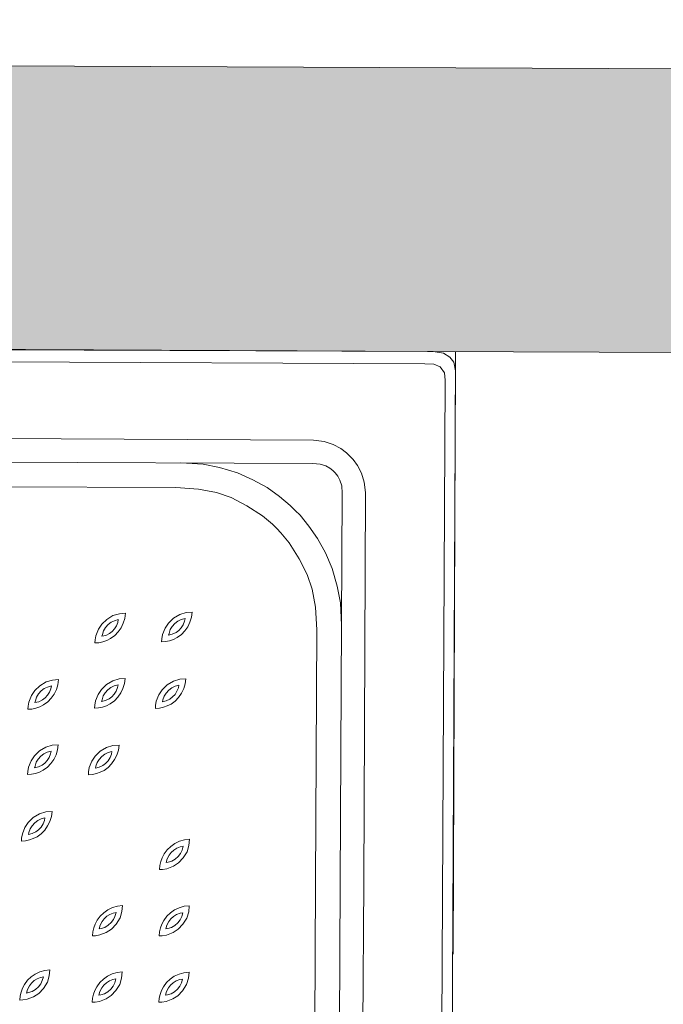
# Model space of a CAD drawing. Extents: x 79379 to 88503, y 56653 to 61646.
# Drawn here: x 87011 to 87465, y 60951 to 61646 of the extents above; entities that cross this region are included whole.
import ezdxf

# ---------------------------------------------------------------- set-up
doc = ezdxf.new("R2010")
doc.units = 0
doc.header["$LTSCALE"] = 25
doc.header["$MEASUREMENT"] = 0
doc.layers.add('A-Existing Wall hatch', color=7, linetype='Continuous')
doc.layers.add('A-Walls', color=7, linetype='Continuous', lineweight=9)
doc.layers.add('CBF-Furniture', color=7, linetype='Continuous', lineweight=9)

msp = doc.modelspace()

# ---------------------------------------------------------------- hatches: boundary and pattern name
at = {"layer": 'A-Existing Wall hatch', "true_color": 0xe3e3e3}
h = msp.add_hatch(color=254, dxfattribs=at)
h.dxf.hatch_style = 1
h.paths.add_polyline_path([(88502.53, 61606.54), (85673.1, 61618.99), (82785.03, 61636.6), (82578.05, 61625.6), (79528.6, 61645.79), (79522.13, 61246.23), (79909.09, 61239.97), (79912.37, 61443.13), (82582.69, 61433.32), (84465.22, 61424.13), (84471.97, 61425.45), (84474.37, 61426.23), (84478.37, 61427.81), (84485.56, 61428.98), (84487.96, 61429.37), (84490.36, 61429.75), (84492.75, 61430.14), (84497.55, 61430.92), (84504.73, 61430.89), (84720.31, 61429.92), (84723.5, 61429.91), (84729.09, 61429.88), (84742.65, 61428.13), (84750.23, 61426.2), (84762.35, 61422.68), (85283.34, 61420.13, -0.145965), (85310.76, 61428.18), (85790.76, 61426.03, -0.146607), (85818.22, 61417.67), (86580.22, 61414.63), (86583.84, 61415.23), (87010.77, 61413.17), (87010.77, 61413.23), (86875.41, 61413.77), (86875.41, 61413.46), (87010.77, 61412.92), (87010.77, 61413.17), (86875.41, 61413.82), (86875.41, 61413.77), (87010.77, 61413.23), (88293.08, 61407.81), (88272.63, 59574.58), (88479.84, 59572.27)])
h.paths.add_polyline_path([(88457.24, 58520.99), (88257.38, 58521.54), (88238.29, 57127.43), (88068.18, 57135.93), (88047.9, 56919.28), (88443.1, 56889.05)])
h.paths.add_polyline_path([(88407.87, 58620.46), (88361.77, 58621.21), (88353.19, 58596.78), (88313.38, 58597.43), (88312.64, 58521.39), (88407.06, 58521.13)])
h.paths.add_polyline_path([(88420.46, 59572.94), (88324.59, 59574), (88323.68, 59507.03), (88362.11, 59506.41), (88373.42, 59478.04), (88419.23, 59477.3)])
h.paths.add_polyline_path([(88443.1, 56889.05), (88150.69, 56911.41), (88144.12, 56837.82, -0.003426), (88442.46, 56815.39)], flags=17)
h.paths.add_polyline_path([(88144.12, 56837.82), (88150.69, 56911.41), (88047.9, 56919.28), (88031.39, 56743.01), (88441.6, 56716.4), (88442.46, 56815.39, 0.003426)])
h.paths.add_polyline_path([(87060.41, 57140.17), (87064.69, 57240.13), (86482.92, 57314.32, -0.016427), (84775.84, 57589.27), (84566.79, 57630.58), (84113.76, 57715.29, -0.030788), (81709.31, 58320.08), (81646.88, 58116.02), (81745.31, 58085.9), (81972.52, 58025.74, 0.013136), (83404.42, 57669.25, 0.012201), (85204.46, 57311.49, 0.009205), (86460.43, 57115.62, 0.018839), (86938.3, 57044.8), (87052.16, 57035.8)])
h.paths.add_polyline_path([(86460.43, 57115.62, -0.009205), (85204.46, 57311.49, -0.012201), (83404.42, 57669.25, -0.013136), (81972.52, 58025.74), (81745.31, 58085.9), (81729.92, 58018.14, 0.017515), (83153.59, 57645.98, 0.009802), (85058.32, 57257.78, 0.009872), (86219.12, 57068.41, -0.000501), (86789.81, 56986.26), (86937.01, 56964.92), (86938.3, 57044.8, -0.018839)], flags=17)
h.paths.add_polyline_path([(86219.12, 57068.41, -0.009872), (85058.32, 57257.78, -0.009802), (83153.59, 57645.98, -0.017515), (81729.92, 58018.14), (81745.31, 58085.9), (81646.88, 58116.02), (81644.87, 58109.46), (81597.4, 57946.38), (82061.85, 57811.04, 0.015987), (83347.55, 57497.2, 0.009899), (85435.68, 57076.21, 0.012556), (87037.02, 56844.16), (87052.16, 57035.8), (86938.3, 57044.8), (86937.01, 56964.92), (86789.81, 56986.26, 0.000501)])
h.paths.add_polyline_path([(80749.6, 58608), (80592.67, 58657.99, -0.012699), (79884.03, 58903.67), (79885.27, 59071.44), (79684.85, 59074.68), (79679.46, 58741.78), (80683.62, 58400.84)])
h.paths.add_polyline_path([(79679.46, 58741.78), (79683.06, 58963.86), (79594.73, 58963.82), (79594.85, 58695.91), (80045.61, 58534.31), (80559.62, 58367.11), (80582.7, 58435.1)], flags=17)
h.paths.add_polyline_path([(80045.61, 58534.31), (79594.85, 58695.91), (79594.73, 58963.82), (79683.06, 58963.86), (79684.85, 59074.68), (79500.4, 59077.67), (79501.4, 58622.01), (79593.47, 58571.37, -0.008915), (80059, 58412.76, -0.009752), (80630.11, 58232.84), (80683.62, 58400.84), (80582.7, 58435.1), (80559.62, 58367.11)])

# ---------------------------------------------------------------- linework, layer by layer
at = {"layer": 'A-Walls', "flags": 128}
for points in [[(79912.37, 61443.13), (79909.09, 61239.97), (79522.13, 61246.23), (79528.6, 61645.79), (82578.05, 61625.6), (82785.03, 61636.6), (85673.1, 61618.99), (88502.53, 61606.54), (88479.84, 59572.27)], [(79912.37, 61443.13), (82582.69, 61433.32), (85652.36, 61418.33), (88293.08, 61407.81), (88272.63, 59574.58), (88473.11, 59572.35)]]:
    msp.add_lwpolyline(points, dxfattribs=at)
at = {"layer": 'CBF-Furniture', "lineweight": 9}
for p, q in [((88293.08, 61407.81), (86568.09, 61414.68)), ((87316.4, 60986.7), (87318.09, 61411.7))]:
    msp.add_line(p, q, dxfattribs=at)
at = {"layer": 'CBF-Furniture'}
for p, q in [((86589.74, 61406.52), (87296.37, 61403.12)), ((87302.76, 61402.89), (87296.37, 61403.12)), ((87307.21, 61400.93), (87302.76, 61402.89)), ((87307.21, 61400.92), (87310.28, 61396.65)), ((87310.28, 61396.65), (87310.74, 61391.61)), ((87310.74, 61391.61), (87307.33, 60681.86)), ((86942.79, 61350.58), (87218.05, 61349.26)), ((87218.05, 61349.26), (87225.49, 61348.32)), ((87225.49, 61348.32), (87231.81, 61346.15)), ((87231.81, 61346.15), (87237.2, 61343.34)), ((87237.2, 61343.34), (87241.28, 61340.34)), ((87241.28, 61340.34), (87243.68, 61338)), ((87246, 61335.57), (87243.68, 61338)), ((86942.71, 61334.1), (87217.5, 61332.78)), ((87124.43, 61333.23), (87140.14, 61332.38)), ((87140.14, 61332.38), (87151.81, 61329.99)), ((87151.81, 61329.99), (87164.33, 61326.32)), ((87217.5, 61332.78), (87222.62, 61332.43)), ((87222.62, 61332.43), (87226.62, 61331.1)), ((87226.62, 61331.1), (87229.5, 61329.6)), ((87229.5, 61329.6), (87231.72, 61327.82)), ((87248.95, 61331.46), (87246, 61335.57)), ((87251.72, 61326.05), (87248.95, 61331.46)), ((87164.33, 61326.32), (87175.35, 61321.39)), ((87231.72, 61327.82), (87232.56, 61326.98)), ((87233.39, 61326.14), (87232.56, 61326.98)), ((87235.15, 61323.9), (87233.39, 61326.14)), ((87236.62, 61321), (87235.15, 61323.9)), ((87253.83, 61319.71), (87251.72, 61326.05)), ((86942.63, 61316.61), (87120.94, 61315.76)), ((87120.94, 61315.76), (87136.87, 61314.78)), ((87175.35, 61321.39), (87185.31, 61315.82)), ((87185.31, 61315.82), (87193.99, 61309.41)), ((87237.91, 61316.99), (87236.62, 61321)), ((87238.21, 61311.87), (87237.91, 61316.99)), ((87254.69, 61312.26), (87253.83, 61319.71)), ((87136.87, 61314.78), (87149.61, 61312.38)), ((87149.61, 61312.38), (87160, 61308.72)), ((87160, 61308.72), (87171.01, 61302.94)), ((87193.99, 61309.41), (87201.6, 61303.22)), ((87236.89, 61037.08), (87238.21, 61311.87)), ((87253.37, 61037), (87254.69, 61312.26)), ((87171.01, 61302.94), (87182.03, 61295.88)), ((87201.6, 61303.22), (87205.02, 61299.71)), ((87182.03, 61295.88), (87189.22, 61289.9)), ((87208.5, 61296.26), (87205.02, 61299.71)), ((87214.61, 61288.58), (87208.5, 61296.26)), ((87189.22, 61289.9), (87192.07, 61286.88)), ((87220.94, 61279.84), (87214.61, 61288.58)), ((87195.06, 61284), (87192.07, 61286.88)), ((87200.97, 61276.75), (87195.06, 61284)), ((87207.92, 61265.67), (87200.97, 61276.75)), ((87226.41, 61269.83), (87220.94, 61279.84)), ((87231.24, 61258.76), (87226.41, 61269.83)), ((87213.6, 61254.6), (87207.92, 61265.67)), ((87217.16, 61244.17), (87213.6, 61254.6)), ((87234.79, 61246.21), (87231.24, 61258.76)), ((87237.07, 61234.52), (87234.79, 61246.21)), ((87219.43, 61231.42), (87217.16, 61244.17)), ((87237.76, 61218.8), (87237.07, 61234.52)), ((87076.69, 61225.51), (87072.28, 61222.89)), ((87081.17, 61226.81), (87076.69, 61225.51)), ((87085.46, 61227.23), (87081.17, 61226.81)), ((87084.99, 61223.59), (87085.46, 61227.23)), ((87123.68, 61226.31), (87119.26, 61223.69)), ((87128.15, 61227.61), (87123.68, 61226.31)), ((87132.44, 61228.03), (87128.15, 61227.61)), ((87131.97, 61224.38), (87132.44, 61228.03)), ((87220.26, 61215.48), (87219.43, 61231.42)), ((87068.74, 61219.45), (87066.39, 61215.93)), ((87072.28, 61222.89), (87068.74, 61219.45)), ((87073.33, 61219.23), (87071.43, 61217.1)), ((87075.48, 61220.86), (87073.33, 61219.23)), ((87077.81, 61221.92), (87075.48, 61220.86)), ((87077.78, 61216.13), (87079.11, 61218.33)), ((87080.45, 61222.66), (87077.81, 61221.92)), ((87079.11, 61218.33), (87080.07, 61220.71)), ((87080.07, 61220.71), (87080.45, 61222.66)), ((87082.38, 61216.92), (87083.97, 61220.19)), ((87083.97, 61220.19), (87084.99, 61223.59)), ((87115.72, 61220.24), (87113.38, 61216.73)), ((87119.26, 61223.69), (87115.72, 61220.24)), ((87120.31, 61220.03), (87118.41, 61217.9)), ((87122.46, 61221.66), (87120.31, 61220.03)), ((87124.79, 61222.72), (87122.46, 61221.66)), ((87124.76, 61216.92), (87126.09, 61219.12)), ((87127.44, 61223.46), (87124.79, 61222.72)), ((87126.09, 61219.12), (87127.05, 61221.51)), ((87127.05, 61221.51), (87127.44, 61223.46)), ((87129.36, 61217.72), (87130.95, 61220.99)), ((87130.95, 61220.99), (87131.97, 61224.38)), ((87064.55, 61211.34), (87064.03, 61208.33)), ((87066.39, 61215.93), (87064.55, 61211.34)), ((87069.21, 61212.2), (87068.89, 61210.92)), ((87068.89, 61210.92), (87071.53, 61211.56)), ((87069.97, 61214.84), (87069.21, 61212.2)), ((87071.43, 61217.1), (87069.97, 61214.84)), ((87071.53, 61211.56), (87074.12, 61212.87)), ((87074.12, 61212.87), (87076.01, 61214.31)), ((87074.92, 61209.34), (87077.88, 61211.47)), ((87076.01, 61214.31), (87077.78, 61216.13)), ((87077.88, 61211.47), (87080.29, 61214.04)), ((87080.29, 61214.04), (87082.38, 61216.92)), ((87111.53, 61212.14), (87111.01, 61209.12)), ((87113.38, 61216.73), (87111.53, 61212.14)), ((87116.19, 61213), (87115.88, 61211.71)), ((87115.88, 61211.71), (87118.51, 61212.36)), ((87116.96, 61215.64), (87116.19, 61213)), ((87118.41, 61217.9), (87116.96, 61215.64)), ((87118.51, 61212.36), (87121.1, 61213.67)), ((87121.1, 61213.67), (87122.99, 61215.11)), ((87121.9, 61210.14), (87124.87, 61212.27)), ((87122.99, 61215.11), (87124.76, 61216.92)), ((87124.87, 61212.27), (87127.27, 61214.83)), ((87127.27, 61214.83), (87129.36, 61217.72)), ((87219.4, 61037.17), (87220.26, 61215.48)), ((87064.03, 61208.33), (87063.91, 61206.29)), ((87063.91, 61206.29), (87066.79, 61206.42)), ((87066.79, 61206.42), (87069.56, 61207.04)), ((87069.56, 61207.04), (87072.27, 61207.97)), ((87072.27, 61207.97), (87074.92, 61209.34)), ((87111.01, 61209.12), (87110.9, 61207.08)), ((87110.9, 61207.08), (87113.77, 61207.22)), ((87113.77, 61207.22), (87116.54, 61207.84)), ((87116.54, 61207.84), (87119.25, 61208.77)), ((87119.25, 61208.77), (87121.9, 61210.14)), ((87029.49, 61178.73), (87025.07, 61176.11)), ((87033.96, 61180.03), (87029.49, 61178.73)), ((87038.25, 61180.45), (87033.96, 61180.03)), ((87036.76, 61173.41), (87037.78, 61176.8)), ((87037.78, 61176.8), (87038.25, 61180.45)), ((87072.06, 61176.9), (87068.52, 61173.46)), ((87076.47, 61179.53), (87072.06, 61176.9)), ((87080.94, 61180.83), (87076.47, 61179.53)), ((87080.23, 61176.68), (87077.59, 61175.93)), ((87079.85, 61174.73), (87080.23, 61176.68)), ((87085.24, 61181.25), (87080.94, 61180.83)), ((87083.74, 61174.2), (87084.77, 61177.6)), ((87084.77, 61177.6), (87085.24, 61181.25)), ((87114.95, 61176.7), (87111.41, 61173.25)), ((87119.36, 61179.32), (87114.95, 61176.7)), ((87123.84, 61180.62), (87119.36, 61179.32)), ((87123.13, 61176.47), (87120.48, 61175.73)), ((87122.74, 61174.52), (87123.13, 61176.47)), ((87128.13, 61181.04), (87123.84, 61180.62)), ((87126.64, 61174), (87127.66, 61177.39)), ((87127.66, 61177.39), (87128.13, 61181.04)), ((87021.53, 61172.66), (87019.19, 61169.15)), ((87025.07, 61176.11), (87021.53, 61172.66)), ((87024.23, 61170.32), (87022.77, 61168.06)), ((87026.13, 61172.45), (87024.23, 61170.32)), ((87028.27, 61174.08), (87026.13, 61172.45)), ((87030.6, 61175.14), (87028.27, 61174.08)), ((87030.58, 61169.34), (87031.91, 61171.54)), ((87033.25, 61175.88), (87030.6, 61175.14)), ((87031.91, 61171.54), (87032.86, 61173.93)), ((87032.86, 61173.93), (87033.25, 61175.88)), ((87033.08, 61167.26), (87035.17, 61170.14)), ((87035.17, 61170.14), (87036.76, 61173.41)), ((87066.17, 61169.94), (87064.33, 61165.36)), ((87068.52, 61173.46), (87066.17, 61169.94)), ((87071.21, 61171.12), (87069.75, 61168.86)), ((87073.11, 61173.25), (87071.21, 61171.12)), ((87075.25, 61174.87), (87073.11, 61173.25)), ((87077.59, 61175.93), (87075.25, 61174.87)), ((87075.79, 61168.32), (87077.56, 61170.14)), ((87077.56, 61170.14), (87078.89, 61172.34)), ((87078.89, 61172.34), (87079.85, 61174.73)), ((87080.07, 61168.05), (87082.16, 61170.94)), ((87082.16, 61170.94), (87083.74, 61174.2)), ((87109.06, 61169.74), (87107.22, 61165.15)), ((87111.41, 61173.25), (87109.06, 61169.74)), ((87114.1, 61170.91), (87112.64, 61168.65)), ((87116, 61173.04), (87114.1, 61170.91)), ((87118.15, 61174.67), (87116, 61173.04)), ((87120.48, 61175.73), (87118.15, 61174.67)), ((87118.68, 61168.12), (87120.45, 61169.93)), ((87120.45, 61169.93), (87121.78, 61172.13)), ((87121.78, 61172.13), (87122.74, 61174.52)), ((87122.96, 61167.85), (87125.05, 61170.73)), ((87125.05, 61170.73), (87126.64, 61174)), ((87017.34, 61164.56), (87016.82, 61161.54)), ((87019.19, 61169.15), (87017.34, 61164.56)), ((87022, 61165.42), (87021.69, 61164.13)), ((87021.69, 61164.13), (87024.33, 61164.78)), ((87022.77, 61168.06), (87022, 61165.42)), ((87024.33, 61164.78), (87026.91, 61166.09)), ((87025.06, 61161.19), (87027.71, 61162.56)), ((87026.91, 61166.09), (87028.81, 61167.53)), ((87027.71, 61162.56), (87030.68, 61164.69)), ((87028.81, 61167.53), (87030.58, 61169.34)), ((87030.68, 61164.69), (87033.08, 61167.26)), ((87064.33, 61165.36), (87063.81, 61162.34)), ((87068.98, 61166.22), (87068.67, 61164.93)), ((87068.67, 61164.93), (87071.31, 61165.58)), ((87069.75, 61168.86), (87068.98, 61166.22)), ((87071.31, 61165.58), (87073.89, 61166.89)), ((87072.05, 61161.98), (87074.7, 61163.36)), ((87073.89, 61166.89), (87075.79, 61168.32)), ((87074.7, 61163.36), (87077.66, 61165.48)), ((87077.66, 61165.48), (87080.07, 61168.05)), ((87107.22, 61165.15), (87106.7, 61162.13)), ((87111.88, 61166.01), (87111.56, 61164.72)), ((87111.56, 61164.72), (87114.2, 61165.37)), ((87112.64, 61168.65), (87111.88, 61166.01)), ((87114.2, 61165.37), (87116.79, 61166.68)), ((87114.94, 61161.78), (87117.59, 61163.15)), ((87116.79, 61166.68), (87118.68, 61168.12)), ((87117.59, 61163.15), (87120.56, 61165.28)), ((87120.56, 61165.28), (87122.96, 61167.85)), ((87016.82, 61161.54), (87016.71, 61159.5)), ((87016.71, 61159.5), (87019.58, 61159.64)), ((87019.58, 61159.64), (87022.35, 61160.26)), ((87022.35, 61160.26), (87025.06, 61161.19)), ((87063.81, 61162.34), (87063.69, 61160.3)), ((87063.69, 61160.3), (87066.57, 61160.44)), ((87066.57, 61160.44), (87069.34, 61161.05)), ((87069.34, 61161.05), (87072.05, 61161.98)), ((87106.7, 61162.13), (87106.59, 61160.09)), ((87106.59, 61160.09), (87109.46, 61160.23)), ((87109.46, 61160.23), (87112.23, 61160.85)), ((87112.23, 61160.85), (87114.94, 61161.78)), ((87024.85, 61130.12), (87021.31, 61126.67)), ((87029.27, 61132.74), (87024.85, 61130.12)), ((87028.05, 61128.09), (87025.9, 61126.46)), ((87030.38, 61129.15), (87028.05, 61128.09)), ((87033.74, 61134.04), (87029.27, 61132.74)), ((87033.03, 61129.89), (87030.38, 61129.15)), ((87031.69, 61125.55), (87032.64, 61127.94)), ((87032.64, 61127.94), (87033.03, 61129.89)), ((87038.03, 61134.46), (87033.74, 61134.04)), ((87036.54, 61127.42), (87037.56, 61130.81)), ((87037.56, 61130.81), (87038.03, 61134.46)), ((87067.74, 61129.91), (87064.21, 61126.47)), ((87072.16, 61132.54), (87067.74, 61129.91)), ((87070.94, 61127.88), (87068.8, 61126.26)), ((87073.28, 61128.94), (87070.94, 61127.88)), ((87076.63, 61133.84), (87072.16, 61132.54)), ((87075.92, 61129.69), (87073.28, 61128.94)), ((87075.54, 61127.74), (87075.92, 61129.69)), ((87080.93, 61134.26), (87076.63, 61133.84)), ((87079.43, 61127.21), (87080.46, 61130.61)), ((87080.46, 61130.61), (87080.93, 61134.26)), ((87018.97, 61123.16), (87017.12, 61118.57)), ((87021.31, 61126.67), (87018.97, 61123.16)), ((87022.55, 61122.07), (87021.78, 61119.43)), ((87024.01, 61124.33), (87022.55, 61122.07)), ((87025.9, 61126.46), (87024.01, 61124.33)), ((87026.69, 61120.1), (87028.59, 61121.54)), ((87028.59, 61121.54), (87030.36, 61123.36)), ((87030.36, 61123.36), (87031.69, 61125.55)), ((87030.46, 61118.7), (87032.86, 61121.27)), ((87032.86, 61121.27), (87034.95, 61124.15)), ((87034.95, 61124.15), (87036.54, 61127.42)), ((87061.86, 61122.95), (87060.01, 61118.37)), ((87064.21, 61126.47), (87061.86, 61122.95)), ((87065.44, 61121.87), (87064.67, 61119.23)), ((87066.9, 61124.13), (87065.44, 61121.87)), ((87068.8, 61126.26), (87066.9, 61124.13)), ((87069.58, 61119.9), (87071.48, 61121.33)), ((87071.48, 61121.33), (87073.25, 61123.15)), ((87073.25, 61123.15), (87074.58, 61125.35)), ((87073.35, 61118.49), (87075.75, 61121.06)), ((87074.58, 61125.35), (87075.54, 61127.74)), ((87075.75, 61121.06), (87077.84, 61123.95)), ((87077.84, 61123.95), (87079.43, 61127.21)), ((87016.6, 61115.55), (87016.49, 61113.52)), ((87017.12, 61118.57), (87016.6, 61115.55)), ((87019.36, 61113.65), (87022.13, 61114.27)), ((87021.78, 61119.43), (87021.47, 61118.15)), ((87021.47, 61118.15), (87024.11, 61118.79)), ((87022.13, 61114.27), (87024.84, 61115.2)), ((87024.11, 61118.79), (87026.69, 61120.1)), ((87024.84, 61115.2), (87027.49, 61116.57)), ((87027.49, 61116.57), (87030.46, 61118.7)), ((87059.5, 61115.35), (87059.38, 61113.31)), ((87060.01, 61118.37), (87059.5, 61115.35)), ((87062.26, 61113.45), (87065.03, 61114.06)), ((87064.67, 61119.23), (87064.36, 61117.94)), ((87064.36, 61117.94), (87067, 61118.59)), ((87065.03, 61114.06), (87067.74, 61114.99)), ((87067, 61118.59), (87069.58, 61119.9)), ((87067.74, 61114.99), (87070.38, 61116.37)), ((87070.38, 61116.37), (87073.35, 61118.49)), ((87016.49, 61113.52), (87019.36, 61113.65)), ((87059.38, 61113.31), (87062.26, 61113.45)), ((87029.43, 61087.05), (87024.96, 61085.75)), ((87033.72, 61087.47), (87029.43, 61087.05)), ((87033.25, 61083.82), (87033.72, 61087.47)), ((87017, 61079.68), (87014.66, 61076.17)), ((87020.54, 61083.13), (87017, 61079.68)), ((87021.59, 61079.47), (87019.7, 61077.34)), ((87024.96, 61085.75), (87020.54, 61083.13)), ((87023.74, 61081.1), (87021.59, 61079.47)), ((87026.07, 61082.16), (87023.74, 61081.1)), ((87028.72, 61082.9), (87026.07, 61082.16)), ((87027.38, 61078.56), (87028.33, 61080.95)), ((87028.33, 61080.95), (87028.72, 61082.9)), ((87030.64, 61077.16), (87032.23, 61080.43)), ((87032.23, 61080.43), (87033.25, 61083.82)), ((87014.66, 61076.17), (87012.81, 61071.58)), ((87017.47, 61072.44), (87017.16, 61071.16)), ((87018.24, 61075.08), (87017.47, 61072.44)), ((87019.7, 61077.34), (87018.24, 61075.08)), ((87019.79, 61071.8), (87022.38, 61073.11)), ((87022.38, 61073.11), (87024.27, 61074.55)), ((87024.27, 61074.55), (87026.04, 61076.37)), ((87026.04, 61076.37), (87027.38, 61078.56)), ((87026.15, 61071.71), (87028.55, 61074.28)), ((87028.55, 61074.28), (87030.64, 61077.16)), ((87012.29, 61068.56), (87012.18, 61066.53)), ((87012.18, 61066.53), (87015.05, 61066.66)), ((87012.81, 61071.58), (87012.29, 61068.56)), ((87015.05, 61066.66), (87017.82, 61067.28)), ((87017.16, 61071.16), (87019.79, 61071.8)), ((87017.82, 61067.28), (87020.53, 61068.21)), ((87020.53, 61068.21), (87023.18, 61069.58)), ((87023.18, 61069.58), (87026.15, 61071.71)), ((87120.38, 61064.8), (87123.66, 61066.35)), ((87123.66, 61066.35), (87127.06, 61067.34)), ((87127.06, 61067.34), (87130.71, 61067.78)), ((87130.71, 61067.78), (87130.25, 61063.49)), ((87112.72, 61057.41), (87114.88, 61060.36)), ((87114.88, 61060.36), (87117.47, 61062.73)), ((87116.24, 61056.57), (87117.7, 61058.45)), ((87117.47, 61062.73), (87120.38, 61064.8)), ((87117.7, 61058.45), (87119.53, 61060.21)), ((87119.53, 61060.21), (87121.74, 61061.52)), ((87121.74, 61061.52), (87124.14, 61062.45)), ((87124.14, 61062.45), (87126.09, 61062.82)), ((87125.33, 61060.18), (87124.24, 61057.86)), ((87126.09, 61062.82), (87125.33, 61060.18)), ((87128.91, 61059.03), (87126.24, 61054.64)), ((87130.25, 61063.49), (87128.91, 61059.03)), ((87109.72, 61049.31), (87110.37, 61052.07)), ((87110.37, 61052.07), (87111.32, 61054.77)), ((87111.32, 61054.77), (87112.72, 61057.41)), ((87114.24, 61051.37), (87114.91, 61054)), ((87115.53, 61051.67), (87114.24, 61051.37)), ((87114.91, 61054), (87116.24, 61056.57)), ((87118.18, 61052.41), (87115.53, 61051.67)), ((87120.45, 61053.85), (87118.18, 61052.41)), ((87122.6, 61055.73), (87120.45, 61053.85)), ((87124.24, 61057.86), (87122.6, 61055.73)), ((87126.24, 61054.64), (87122.76, 61051.13)), ((87109.56, 61046.44), (87109.72, 61049.31)), ((87111.6, 61046.53), (87109.56, 61046.44)), ((87114.62, 61047.02), (87111.6, 61046.53)), ((87119.23, 61048.82), (87114.62, 61047.02)), ((87122.76, 61051.13), (87119.23, 61048.82)), ((87219.4, 61037.17), (87218.54, 60858.85)), ((87236.89, 61037.08), (87235.57, 60762.29)), ((87253.37, 61037), (87252.04, 60761.75)), ((87070.23, 61015.98), (87073.14, 61018.04)), ((87073.14, 61018.04), (87076.42, 61019.6)), ((87076.42, 61019.6), (87079.83, 61020.59)), ((87079.83, 61020.59), (87083.48, 61021.03)), ((87083.02, 61016.74), (87081.67, 61012.28)), ((87083.48, 61021.03), (87083.02, 61016.74)), ((87117.24, 61015.91), (87120.15, 61017.97)), ((87120.15, 61017.97), (87123.43, 61019.53)), ((87123.43, 61019.53), (87126.84, 61020.52)), ((87126.84, 61020.52), (87130.49, 61020.95)), ((87130.49, 61020.95), (87130.03, 61016.66)), ((87064.09, 61008.02), (87065.49, 61010.66)), ((87065.49, 61010.66), (87067.64, 61013.6)), ((87067.64, 61013.6), (87070.23, 61015.98)), ((87067.67, 61007.25), (87069.01, 61009.82)), ((87069.01, 61009.82), (87070.47, 61011.7)), ((87070.47, 61011.7), (87072.3, 61013.46)), ((87072.3, 61013.46), (87074.51, 61014.77)), ((87074.51, 61014.77), (87076.91, 61015.7)), ((87077.01, 61011.11), (87075.36, 61008.97)), ((87076.91, 61015.7), (87078.86, 61016.07)), ((87078.09, 61013.43), (87077.01, 61011.11)), ((87078.86, 61016.07), (87078.09, 61013.43)), ((87081.67, 61012.28), (87079.01, 61007.89)), ((87111.1, 61007.95), (87112.5, 61010.58)), ((87112.5, 61010.58), (87114.65, 61013.53)), ((87114.65, 61013.53), (87117.24, 61015.91)), ((87114.68, 61007.18), (87116.02, 61009.75)), ((87116.02, 61009.75), (87117.48, 61011.63)), ((87117.48, 61011.63), (87119.31, 61013.38)), ((87119.31, 61013.38), (87121.52, 61014.69)), ((87121.52, 61014.69), (87123.92, 61015.62)), ((87124.02, 61011.03), (87122.37, 61008.9)), ((87123.92, 61015.62), (87125.87, 61015.99)), ((87125.1, 61013.35), (87124.02, 61011.03)), ((87125.87, 61015.99), (87125.1, 61013.35)), ((87128.68, 61012.2), (87126.02, 61007.81)), ((87130.03, 61016.66), (87128.68, 61012.2)), ((87062.49, 61002.56), (87063.13, 61005.32)), ((87063.13, 61005.32), (87064.09, 61008.02)), ((87067, 61004.62), (87067.67, 61007.25)), ((87068.29, 61004.92), (87067, 61004.62)), ((87070.94, 61005.66), (87068.29, 61004.92)), ((87073.21, 61007.1), (87070.94, 61005.66)), ((87075.53, 61004.38), (87071.99, 61002.07)), ((87075.36, 61008.97), (87073.21, 61007.1)), ((87079.01, 61007.89), (87075.53, 61004.38)), ((87109.5, 61002.48), (87110.14, 61005.25)), ((87110.14, 61005.25), (87111.1, 61007.95)), ((87114.01, 61004.55), (87114.68, 61007.18)), ((87115.3, 61004.85), (87114.01, 61004.55)), ((87117.95, 61005.59), (87115.3, 61004.85)), ((87120.22, 61007.02), (87117.95, 61005.59)), ((87122.54, 61004.31), (87119, 61002)), ((87122.37, 61008.9), (87120.22, 61007.02)), ((87126.02, 61007.81), (87122.54, 61004.31)), ((87062.32, 60999.69), (87062.49, 61002.56)), ((87064.36, 60999.78), (87062.32, 60999.69)), ((87067.39, 61000.27), (87064.36, 60999.78)), ((87071.99, 61002.07), (87067.39, 61000.27)), ((87109.33, 60999.61), (87109.5, 61002.48)), ((87111.37, 60999.71), (87109.33, 60999.61)), ((87114.4, 61000.19), (87111.37, 60999.71)), ((87119, 61002), (87114.4, 61000.19)), ((87025.2, 60974.3), (87028.61, 60975.29)), ((87028.61, 60975.29), (87032.26, 60975.72)), ((87032.26, 60975.72), (87031.8, 60971.44)), ((87014.27, 60965.36), (87016.42, 60968.3)), ((87016.42, 60968.3), (87019.01, 60970.68)), ((87019.01, 60970.68), (87021.92, 60972.74)), ((87019.25, 60966.4), (87021.08, 60968.15)), ((87021.08, 60968.15), (87023.29, 60969.46)), ((87021.92, 60972.74), (87025.2, 60974.3)), ((87023.29, 60969.46), (87025.69, 60970.4)), ((87025.69, 60970.4), (87027.64, 60970.77)), ((87026.87, 60968.13), (87025.79, 60965.8)), ((87027.64, 60970.77), (87026.87, 60968.13)), ((87031.8, 60971.44), (87030.45, 60966.98)), ((87067.42, 60966.78), (87070.01, 60969.16)), ((87070.01, 60969.16), (87072.91, 60971.22)), ((87072.91, 60971.22), (87076.2, 60972.78)), ((87074.28, 60967.94), (87076.68, 60968.87)), ((87076.2, 60972.78), (87079.6, 60973.77)), ((87076.68, 60968.87), (87078.63, 60969.24)), ((87078.63, 60969.24), (87077.87, 60966.6)), ((87079.6, 60973.77), (87083.25, 60974.2)), ((87082.79, 60969.91), (87081.45, 60965.45)), ((87083.25, 60974.2), (87082.79, 60969.91)), ((87114.43, 60966.71), (87117.02, 60969.08)), ((87117.02, 60969.08), (87119.92, 60971.15)), ((87119.92, 60971.15), (87123.21, 60972.7)), ((87121.29, 60967.87), (87123.69, 60968.8)), ((87123.21, 60972.7), (87126.61, 60973.69)), ((87123.69, 60968.8), (87125.64, 60969.17)), ((87125.64, 60969.17), (87124.88, 60966.53)), ((87126.61, 60973.69), (87130.26, 60974.13)), ((87129.8, 60969.84), (87128.46, 60965.38)), ((87130.26, 60974.13), (87129.8, 60969.84)), ((87011.91, 60960.02), (87012.87, 60962.72)), ((87012.87, 60962.72), (87014.27, 60965.36)), ((87015.78, 60959.32), (87016.45, 60961.95)), ((87016.45, 60961.95), (87017.79, 60964.52)), ((87017.79, 60964.52), (87019.25, 60966.4)), ((87021.99, 60961.8), (87019.72, 60960.36)), ((87024.14, 60963.67), (87021.99, 60961.8)), ((87025.79, 60965.8), (87024.14, 60963.67)), ((87027.79, 60962.59), (87024.31, 60959.08)), ((87030.45, 60966.98), (87027.79, 60962.59)), ((87062.91, 60958.5), (87063.86, 60961.2)), ((87063.86, 60961.2), (87065.26, 60963.83)), ((87065.26, 60963.83), (87067.42, 60966.78)), ((87067.45, 60960.42), (87068.78, 60963)), ((87068.78, 60963), (87070.24, 60964.88)), ((87070.24, 60964.88), (87072.07, 60966.63)), ((87072.07, 60966.63), (87074.28, 60967.94)), ((87075.14, 60962.15), (87072.99, 60960.27)), ((87076.78, 60964.28), (87075.14, 60962.15)), ((87077.87, 60966.6), (87076.78, 60964.28)), ((87081.45, 60965.45), (87078.78, 60961.06)), ((87110.87, 60961.12), (87112.27, 60963.76)), ((87112.27, 60963.76), (87114.43, 60966.71)), ((87114.46, 60960.35), (87115.79, 60962.92)), ((87115.79, 60962.92), (87117.25, 60964.8)), ((87117.25, 60964.8), (87119.08, 60966.56)), ((87119.08, 60966.56), (87121.29, 60967.87)), ((87122.15, 60962.08), (87120, 60960.2)), ((87123.79, 60964.21), (87122.15, 60962.08)), ((87124.88, 60966.53), (87123.79, 60964.21)), ((87128.46, 60965.38), (87125.79, 60960.99)), ((87011.11, 60954.38), (87011.27, 60957.26)), ((87013.15, 60954.48), (87011.11, 60954.38)), ((87011.27, 60957.26), (87011.91, 60960.02)), ((87016.17, 60954.97), (87013.15, 60954.48)), ((87017.07, 60959.62), (87015.78, 60959.32)), ((87020.77, 60956.77), (87016.17, 60954.97)), ((87019.72, 60960.36), (87017.07, 60959.62)), ((87024.31, 60959.08), (87020.77, 60956.77)), ((87062.1, 60952.86), (87062.26, 60955.73)), ((87062.26, 60955.73), (87062.91, 60958.5)), ((87066.78, 60957.79), (87067.45, 60960.42)), ((87068.07, 60958.09), (87066.78, 60957.79)), ((87071.77, 60955.25), (87067.16, 60953.44)), ((87070.71, 60958.84), (87068.07, 60958.09)), ((87072.99, 60960.27), (87070.71, 60958.84)), ((87075.3, 60957.56), (87071.77, 60955.25)), ((87078.78, 60961.06), (87075.3, 60957.56)), ((87109.11, 60952.79), (87109.27, 60955.66)), ((87109.27, 60955.66), (87109.92, 60958.42)), ((87109.92, 60958.42), (87110.87, 60961.12)), ((87113.79, 60957.72), (87114.46, 60960.35)), ((87115.08, 60958.02), (87113.79, 60957.72)), ((87118.78, 60955.17), (87114.17, 60953.37)), ((87117.72, 60958.76), (87115.08, 60958.02)), ((87120, 60960.2), (87117.72, 60958.76)), ((87122.31, 60957.48), (87118.78, 60955.17)), ((87125.79, 60960.99), (87122.31, 60957.48)), ((87064.14, 60952.95), (87062.1, 60952.86)), ((87067.16, 60953.44), (87064.14, 60952.95)), ((87111.15, 60952.88), (87109.11, 60952.79)), ((87114.17, 60953.37), (87111.15, 60952.88))]:
    msp.add_line(p, q, dxfattribs=at)
msp.add_lwpolyline([(86569.31, 61407.87), (86568.03, 61401.68), (86564.56, 60678.94), (86565.77, 60672.73), (86568.56, 60669.13), (86573, 60666.49), (86580.23, 60665.24), (87298.74, 60661.78), (87305.98, 60662.97), (87310.45, 60665.56), (87313.27, 60669.13), (87314.55, 60675.33), (87318.02, 61398.07), (87316.81, 61404.28), (87314.02, 61407.88), (87309.58, 61410.52), (87302.35, 61411.77), (86583.84, 61415.23), (86576.6, 61414.04), (86572.13, 61411.45)], close=True, dxfattribs=at)

doc.saveas('drawing.dxf')
